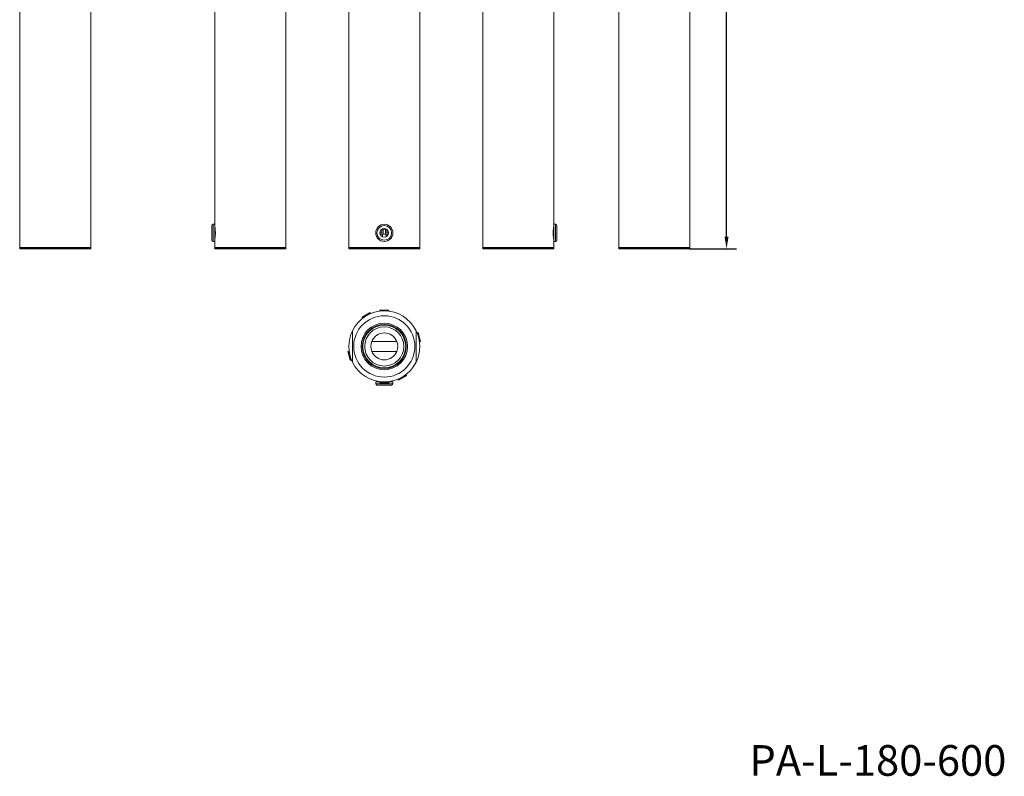
# Model space of a CAD drawing. Units: inches. Extents: x 367 to 13271, y -108 to 4758.
# Drawn here: x 3654 to 4458, y -68 to 550 of the extents above; entities that cross this region are included whole.
import ezdxf

# ---------------------------------------------------------------- set-up
doc = ezdxf.new("R2010")
doc.units = ezdxf.units.IN
doc.header["$MEASUREMENT"] = 0
for name, color, linetype, lineweight in [('SIMON-PROtec_00', 7, 'Continuous', 15), ('SIMON-PROtec_01', 40, 'Continuous', 15), ('SIMON-PROtec_02', 82, 'Continuous', 15)]:
    doc.layers.add(name, color=color, linetype=linetype, lineweight=lineweight)
doc.styles.add('arial_2.5', font='arial.ttf')
doc.styles.get("Standard").update_dxf_attribs({"font": 'arial.ttf'})
doc.dimstyles.new('Simon_RWA', dxfattribs={"dimscale": 4, "dimtxt": 2.5, "dimasz": 2.5, "dimexe": 2, "dimexo": 0, "dimgap": 0.8, "dimtad": 1, "dimrnd": 1e-08, "dimtxsty": 'arial_2.5', "dimcen": 0.09, "dimdle": 10, "dimclrd": 7, "dimclre": 7, "dimclrt": 7, "dimadec": 1, "dimazin": 2, "dimtfac": 0.5, "dimtmove": 0, "dimatfit": 3, "dimfxl": 1, "dimtolj": 1, "dimlwd": 25, "dimlwe": 25, "dimarcsym": 0})

# ---------------------------------------------------------------- blocks, each defined once
blk = doc.blocks.new('*D36')
at = {"layer": 'Defpoints', "color": 0, "transparency": 16777216}
for p in [(4172.23, 1969.01), (4231.23, 1969.01), (4201.03, 363.01)]:
    blk.add_point(p, dxfattribs=at)
at = {"layer": 'SIMON-PROtec_00', "lineweight": 25, "transparency": 16777216}
for p, q in [((4172.23, 1969.01), (4239.23, 1969.01)), ((4231.23, 373.01), (4231.23, 1959.01)), ((4201.03, 363.01), (4239.23, 363.01))]:
    blk.add_line(p, q, dxfattribs=at)
at = {"layer": 'SIMON-PROtec_00', "transparency": 16777216}
for points in [[(4229.56, 1959.01), (4232.9, 1959.01), (4231.23, 1969.01)], [(4229.56, 373.01), (4232.9, 373.01), (4231.23, 363.01)]]:
    blk.add_solid(points, dxfattribs=at)
at = {"layer": 'SIMON-PROtec_00', "transparency": 16777216, "insert": (4217.82, 1166.01), "char_height": 10, "attachment_point": 2, "rotation": 90, "style": 'arial_2.5'}
blk.add_mtext('\\A1;1606', dxfattribs=at)

msp = doc.modelspace()

# ---------------------------------------------------------------- linework, layer by layer
at = {"layer": 'SIMON-PROtec_01'}
for p, q in [((3711.77313435, 364.01449092), (3711.77313435, 1334.01449092)), ((3653.77313435, 364.01449092), (3653.77313435, 590.91179369)), ((3653.77313435, 364.01449092), (3711.77313435, 364.01449092)), ((3653.97313435, 364.01449092), (3653.77313435, 363.81449092)), ((3711.77313435, 363.81449092), (3653.77313435, 363.81449092)), ((3653.77313435, 363.21449092), (3653.77313435, 363.81449092)), ((3653.77313435, 363.21449092), (3711.77313435, 363.21449092)), ((3653.97313435, 363.01449092), (3653.77313435, 363.21449092)), ((3711.57313435, 363.01449092), (3653.97313435, 363.01449092)), ((3711.57313435, 364.01449092), (3711.77313435, 363.81449092)), ((3711.57313435, 363.01449092), (3711.77313435, 363.21449092)), ((3711.77313435, 363.21449092), (3711.77313435, 363.81449092))]:
    msp.add_line(p, q, dxfattribs=at)
at = {"layer": 'SIMON-PROtec_02'}
for p, q in [((3980.61599139, 364.01449092), (3980.61599139, 1334.01449092)), ((4201.22884843, 364.01449092), (4201.22884843, 1334.01449092)), ((3813.19456287, 383.01449092), (3813.19456287, 590.76449092)), ((3871.19456287, 364.01449092), (3871.19456287, 590.76449092)), ((3922.61599139, 364.01449092), (3922.61599139, 590.91179369)), ((4032.03741991, 364.01449092), (4032.03741991, 590.76449092)), ((4090.03741991, 383.01449092), (4090.03741991, 590.76449092)), ((4143.22884843, 364.01449092), (4143.22884843, 590.91179369)), ((3810.69456287, 370.01449092), (3810.69456287, 382.01449092)), ((3811.69456287, 383.01449092), (3811.69456287, 369.01449092)), ((3813.19456287, 383.01449092), (3811.69456287, 383.01449092)), ((3813.19456287, 383.01449092), (3813.19456287, 369.01449092)), ((3949.61599139, 378.88677225), (3949.61599139, 376.01449092)), ((3949.81321575, 379.01449092), (3953.41876703, 379.01449092)), ((3950.61599139, 375.01449092), (3950.61599139, 379.36859289)), ((3952.61599139, 375.01449092), (3952.61599139, 379.36859289)), ((3953.61599139, 376.01449092), (3953.61599139, 378.88677225)), ((4090.03741991, 369.01449092), (4090.03741991, 383.01449092)), ((4090.03741991, 383.01449092), (4091.53741991, 383.01449092)), ((4091.53741991, 369.01449092), (4091.53741991, 383.01449092)), ((4092.53741991, 382.01449092), (4092.53741991, 370.01449092)), ((3949.61599139, 376.01449092), (3948.11599139, 376.01449092)), ((3950.61599139, 375.01449092), (3948.26188942, 375.01449092)), ((3950.11599139, 375.01449092), (3950.11599139, 372.85221326)), ((3952.61599139, 375.01449092), (3950.61599139, 375.01449092)), ((3954.97009335, 375.01449092), (3952.61599139, 375.01449092)), ((3953.11599139, 375.01449092), (3953.11599139, 372.85221326)), ((3955.11599139, 376.01449092), (3953.61599139, 376.01449092)), ((3813.19456287, 369.01449092), (3811.69456287, 369.01449092)), ((3813.19456287, 364.01449092), (3813.19456287, 369.01449092)), ((3813.19456287, 364.01449092), (3871.19456287, 364.01449092)), ((3813.39456287, 364.01449092), (3813.19456287, 363.81449092)), ((3871.19456287, 363.81449092), (3813.19456287, 363.81449092)), ((3813.19456287, 363.21449092), (3813.19456287, 363.81449092)), ((3813.19456287, 363.21449092), (3871.19456287, 363.21449092)), ((3813.39456287, 363.01449092), (3813.19456287, 363.21449092)), ((3870.99456287, 363.01449092), (3813.39456287, 363.01449092)), ((3870.99456287, 364.01449092), (3871.19456287, 363.81449092)), ((3870.99456287, 363.01449092), (3871.19456287, 363.21449092)), ((3871.19456287, 363.21449092), (3871.19456287, 363.81449092)), ((3922.61599139, 364.01449092), (3980.61599139, 364.01449092)), ((3922.81599139, 364.01449092), (3922.61599139, 363.81449092)), ((3980.61599139, 363.81449092), (3922.61599139, 363.81449092)), ((3922.61599139, 363.21449092), (3922.61599139, 363.81449092)), ((3922.61599139, 363.21449092), (3980.61599139, 363.21449092)), ((3922.81599139, 363.01449092), (3922.61599139, 363.21449092)), ((3980.41599139, 363.01449092), (3922.81599139, 363.01449092)), ((3980.41599139, 364.01449092), (3980.61599139, 363.81449092)), ((3980.41599139, 363.01449092), (3980.61599139, 363.21449092)), ((3980.61599139, 363.21449092), (3980.61599139, 363.81449092)), ((4032.03741991, 364.01449092), (4090.03741991, 364.01449092)), ((4032.23741991, 364.01449092), (4032.03741991, 363.81449092)), ((4090.03741991, 363.81449092), (4032.03741991, 363.81449092)), ((4032.03741991, 363.21449092), (4032.03741991, 363.81449092)), ((4032.03741991, 363.21449092), (4090.03741991, 363.21449092)), ((4032.23741991, 363.01449092), (4032.03741991, 363.21449092)), ((4089.83741991, 363.01449092), (4032.23741991, 363.01449092)), ((4089.83741991, 364.01449092), (4090.03741991, 363.81449092)), ((4089.83741991, 363.01449092), (4090.03741991, 363.21449092)), ((4090.03741991, 364.01449092), (4090.03741991, 369.01449092)), ((4090.03741991, 369.01449092), (4091.53741991, 369.01449092)), ((4090.03741991, 363.21449092), (4090.03741991, 363.81449092)), ((4143.22884843, 364.01449092), (4201.22884843, 364.01449092)), ((4143.42884843, 364.01449092), (4143.22884843, 363.81449092)), ((4201.22884843, 363.81449092), (4143.22884843, 363.81449092)), ((4143.22884843, 363.21449092), (4143.22884843, 363.81449092)), ((4143.22884843, 363.21449092), (4201.22884843, 363.21449092)), ((4143.42884843, 363.01449092), (4143.22884843, 363.21449092)), ((4201.02884843, 363.01449092), (4143.42884843, 363.01449092)), ((4201.02884843, 364.01449092), (4201.22884843, 363.81449092)), ((4201.02884843, 363.01449092), (4201.22884843, 363.21449092)), ((4201.22884843, 363.21449092), (4201.22884843, 363.81449092)), ((3933.49040574, 307.14892618), (3940.01157703, 310.91392618)), ((3933.49040574, 307.14892618), (3933.84790574, 306.52971801)), ((3933.84790574, 306.52971801), (3940.36907703, 310.29471801)), ((3934.16362271, 306.44512191), (3933.84790574, 306.52971801)), ((3940.01157703, 310.91392618), (3940.36907703, 310.29471801)), ((3940.28448093, 309.97900104), (3940.36907703, 310.29471801)), ((3947.85099139, 313.01449092), (3955.38099139, 313.01449092)), ((3947.85099139, 313.01449092), (3947.85099139, 312.29949092)), ((3947.85099139, 312.29949092), (3955.38099139, 312.29949092)), ((3948.08211225, 312.06837006), (3947.85099139, 312.29949092)), ((3955.14987053, 312.06837006), (3955.38099139, 312.29949092)), ((3955.38099139, 313.01449092), (3955.38099139, 312.29949092)), ((3925.61599139, 296.1297235), (3925.61599139, 270.43925834)), ((3977.61599139, 270.43925834), (3977.61599139, 296.1297235)), ((3978.5044484, 294.14777216), (3978.66787553, 294.43083625)), ((3979.3585125, 294.61589187), (3978.66787553, 294.43083625)), ((3978.66787553, 294.43083625), (3980.61678294, 287.15741478)), ((3979.3585125, 294.61589187), (3981.30741991, 287.3424704)), ((3941.36904062, 287.28449092), (3961.86294215, 287.28449092)), ((3980.33371885, 287.32084191), (3980.61678294, 287.15741478)), ((3981.30741991, 287.3424704), (3980.61678294, 287.15741478)), ((3921.92456287, 279.22651145), (3922.61519983, 279.41156706)), ((3923.87347028, 271.95308998), (3921.92456287, 279.22651145)), ((3924.56410724, 272.13814559), (3922.61519983, 279.41156706)), ((3922.89826392, 279.24813994), (3922.61519983, 279.41156706)), ((3961.86294215, 279.28449092), (3941.36904062, 279.28449092)), ((3923.87347028, 271.95308998), (3924.56410724, 272.13814559)), ((3924.72753437, 272.42120968), (3924.56410724, 272.13814559)), ((3969.38407703, 260.03926383), (3962.86290574, 256.27426383)), ((3969.74157703, 259.42005567), (3963.22040574, 255.65505567)), ((3969.06836006, 260.12385994), (3969.38407703, 260.03926383)), ((3969.74157703, 259.42005567), (3969.38407703, 260.03926383)), ((3944.61599139, 254.28449092), (3947.86599139, 254.28449092)), ((3944.61599139, 254.28449092), (3944.61599139, 252.78449092)), ((3944.61599139, 252.78449092), (3958.61599139, 252.78449092)), ((3957.61599139, 251.78449092), (3945.61599139, 251.78449092)), ((3946.61599139, 254.71877721), (3946.61599139, 254.28449092)), ((3948.08211225, 254.50061178), (3947.85099139, 254.26949092)), ((3955.38099139, 254.26949092), (3947.85099139, 254.26949092)), ((3947.85099139, 253.55449092), (3947.85099139, 254.26949092)), ((3955.38099139, 253.55449092), (3947.85099139, 253.55449092)), ((3955.14987053, 254.50061178), (3955.38099139, 254.26949092)), ((3955.36599139, 254.28449092), (3958.61599139, 254.28449092)), ((3955.38099139, 253.55449092), (3955.38099139, 254.26949092)), ((3956.61599139, 254.71877721), (3956.61599139, 254.28449092)), ((3958.61599139, 254.28449092), (3958.61599139, 252.78449092)), ((3962.94750185, 256.5899808), (3962.86290574, 256.27426383)), ((3963.22040574, 255.65505567), (3962.86290574, 256.27426383))]:
    msp.add_line(p, q, dxfattribs=at)
for centre, radius in [((3951.61599139, 376.01449092), 7), ((3951.61599139, 376.01449092), 6), ((3951.61599139, 376.01449092), 3.5), ((3951.61599139, 283.28449092), 25), ((3951.61599139, 283.28449092), 19), ((3951.61599139, 283.28449092), 18), ((3951.61599139, 283.28449092), 17.47465648), ((3951.61599139, 283.28449092), 16)]:
    msp.add_circle(centre, radius, dxfattribs=at)
for centre, radius, start, end in [((3811.69456287, 382.01449092), 1, 90, 180), ((4091.53741991, 382.01449092), 1, 0, 90), ((3811.69456287, 370.01449092), 1, 180, 270), ((4091.53741991, 370.01449092), 1, 270, 0), ((3951.61599139, 283.28449092), 29, 26.2915552748, 153.7084447252), ((3951.61599139, 283.28449092), 29, 153.7084447252, 206.2915552748), ((3951.61599139, 283.28449092), 11, 21.3236862635, 158.6763137365), ((3951.61599139, 283.28449092), 29, 333.7084447252, 26.2915552748), ((3951.61599139, 283.28449092), 11, 158.6763137365, 201.3236862635), ((3951.61599139, 283.28449092), 11, 338.6763137365, 21.3236862635), ((3951.61599139, 283.28449092), 11, 201.3236862635, 338.6763137365), ((3951.61599139, 283.28449092), 29, 206.2915552748, 333.7084447252), ((3945.61599139, 252.78449092), 1, 180, 270), ((3957.61599139, 252.78449092), 1, 270, 0)]:
    msp.add_arc(centre, radius, start, end, dxfattribs=at)
for points, knots in [([(3813.19456287, 381.01449092), (3813.19456287, 381.01449092), (3813.21711639, 380.88849726), (3813.29862474, 380.3778352), (3813.35644681, 379.9932357), (3813.46532874, 379.10680037), (3813.52353063, 378.54540961), (3813.60591131, 377.31389706), (3813.62884915, 376.64366478), (3813.62884915, 376.01449092)], [2.26499119749, 2.26499119749, 2.26499119749, 2.26499119749, 2.45373757182, 2.45373757182, 2.64248394615, 2.64248394615, 2.83123610473, 2.83123610473, 3.01998826332, 3.01998826332, 3.01998826332, 3.01998826332]), ([(4090.03741991, 371.01449092), (4090.03741991, 371.01449092), (4090.01486639, 371.14048459), (4089.93335804, 371.65114665), (4089.87553597, 372.03574614), (4089.76665404, 372.92218147), (4089.70845214, 373.48357223), (4089.62607147, 374.71508479), (4089.60313362, 375.38531706), (4089.60313362, 376.64366478), (4089.62607147, 377.31389706), (4089.70845214, 378.54540961), (4089.76665404, 379.10680037), (4089.87553597, 379.9932357), (4089.93335804, 380.3778352), (4090.01486639, 380.88849726), (4090.03741991, 381.01449092), (4090.03741991, 381.01449092)], [0.7549970658, 0.7549970658, 0.7549970659, 0.7549970659, 0.9437434402, 0.9437434402, 1.1324898145, 1.1324898145, 1.3212419731, 1.3212419731, 1.5099941317, 1.5099941317, 1.6987462902, 1.6987462902, 1.8874984488, 1.8874984488, 2.0762448232, 2.0762448232, 2.2649911975, 2.2649911975, 2.2649911975, 2.2649911975]), ([(3813.62884915, 376.01449092), (3813.62884915, 375.38531706), (3813.60591131, 374.71508479), (3813.52353063, 373.48357223), (3813.46532874, 372.92218147), (3813.35644681, 372.03574614), (3813.29862474, 371.65114665), (3813.21711639, 371.14048459), (3813.19456287, 371.01449092), (3813.19456287, 371.01449092)], [0, 0, 0, 0, 0.18875215858, 0.18875215858, 0.37750431716, 0.37750431716, 0.5662506915, 0.5662506915, 0.75499706583, 0.75499706583, 0.75499706583, 0.75499706583])]:
    msp.add_open_spline(points, degree=3, knots=knots, dxfattribs=at)

# ---------------------------------------------------------------- texts
at = {"layer": 'SIMON-PROtec_00', "insert": (4249.88155165, -42.28022896), "char_height": 25, "attachment_point": 1}
msp.add_mtext_dynamic_manual_height_columns('PA-L-180-600', width=250.2968206258, gutter_width=1, heights=[0], dxfattribs=at)

# ---------------------------------------------------------------- dimensions: what is measured, and where the dimension line sits
at = {"layer": 'SIMON-PROtec_00'}
dim = msp.add_linear_dim(base=(4231.22884843, 1969.01449092), p1=(4201.02884843, 363.01449092), p2=(4172.22884843, 1969.01449092), angle=270, dimstyle='Simon_RWA', override={"dimdec": 1, "dimclrd": 256, "dimclre": 256, "dimclrt": 256, "dimtofl": 0, "dimatfit": 1}, dxfattribs=at)
dim.commit()
dim.dimension.update_dxf_attribs({"geometry": '*D36', "text_midpoint": (4231.22884843, 1166.01449092), "dimtype": 160})

doc.saveas('drawing.dxf')
